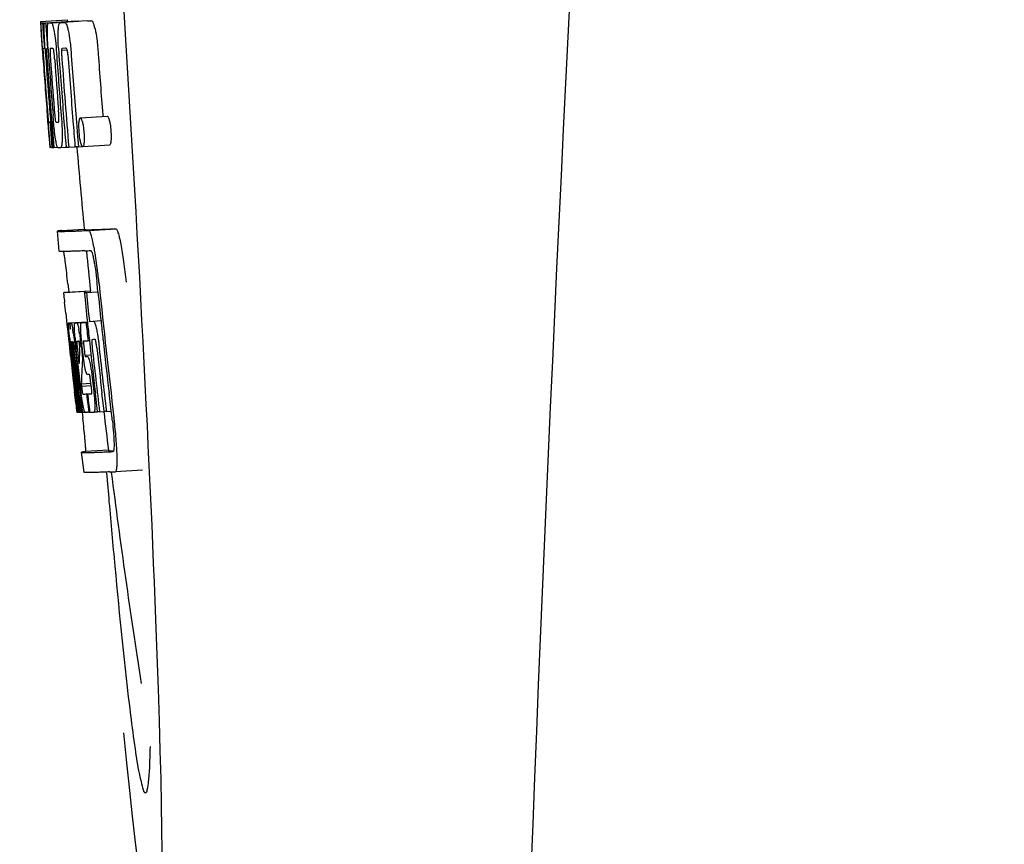
# Model space of a CAD drawing. Units: millimetres. Extents: x -6 to 4417, y -6 to 6114.
# Drawn here: x 1917 to 1932, y 4502 to 4514 of the extents above; entities that cross this region are included whole.
import ezdxf

# ---------------------------------------------------------------- set-up
doc = ezdxf.new("R2010")
doc.units = ezdxf.units.MM

msp = doc.modelspace()

# ---------------------------------------------------------------- linework, layer by layer
for p, q in [((1917.608, 4514.066), (1918.007, 4514.091)), ((1917.608, 4514.066), (1917.609, 4514.043)), ((1917.609, 4514.043), (1917.618, 4513.91)), ((1917.64, 4514.043), (1917.669, 4514.045)), ((1917.64, 4514.043), (1917.643, 4514.001)), ((1917.643, 4514.001), (1917.646, 4513.959)), ((1917.646, 4513.959), (1917.655, 4513.834)), ((1917.685, 4514.043), (1918.084, 4514.068)), ((1917.685, 4514.043), (1917.688, 4514.001)), ((1917.688, 4514.001), (1917.696, 4513.874)), ((1917.728, 4514.044), (1917.728, 4514.044)), ((1917.777, 4514.045), (1918.176, 4514.07)), ((1918.127, 4514.069), (1917.777, 4514.047)), ((1917.907, 4514.049), (1917.907, 4514.049)), ((1918.307, 4514.075), (1917.963, 4514.053)), ((1918.007, 4514.091), (1918.009, 4514.068)), ((1918.127, 4514.069), (1918.127, 4514.069)), ((1918.307, 4514.075), (1918.307, 4514.075)), ((1917.618, 4513.91), (1917.619, 4513.896)), ((1917.619, 4513.896), (1917.635, 4513.666)), ((1917.655, 4513.834), (1917.667, 4513.666)), ((1917.696, 4513.874), (1917.711, 4513.663)), ((1917.636, 4513.692), (1917.634, 4513.723)), ((1917.635, 4513.666), (1917.64, 4513.598)), ((1917.656, 4513.666), (1917.646, 4513.667)), ((1917.667, 4513.666), (1917.656, 4513.666)), ((1917.667, 4513.666), (1917.677, 4513.667)), ((1917.677, 4513.669), (1917.676, 4513.688)), ((1917.677, 4513.66), (1917.677, 4513.669)), ((1917.704, 4513.666), (1917.703, 4513.666)), ((1917.705, 4513.665), (1917.704, 4513.666)), ((1917.711, 4513.663), (1917.721, 4513.663)), ((1917.721, 4513.663), (1917.721, 4513.671)), ((1917.722, 4513.654), (1917.721, 4513.663)), ((1917.876, 4513.673), (1917.876, 4513.681)), ((1917.979, 4513.668), (1917.934, 4513.666)), ((1917.989, 4513.668), (1917.979, 4513.668)), ((1917.64, 4513.598), (1917.643, 4513.561)), ((1917.643, 4513.561), (1917.645, 4513.533)), ((1917.647, 4513.533), (1917.645, 4513.562)), ((1917.65, 4513.494), (1917.647, 4513.533)), ((1917.652, 4513.533), (1917.653, 4513.52)), ((1917.653, 4513.52), (1917.658, 4513.456)), ((1917.698, 4513.642), (1917.698, 4513.633)), ((1917.703, 4513.539), (1917.704, 4513.525)), ((1917.847, 4513.597), (1917.851, 4513.552)), ((1917.922, 4513.638), (1918.005, 4513.643)), ((1917.709, 4512.685), (1917.711, 4512.663)), ((1917.711, 4512.663), (1917.736, 4512.352)), ((1917.765, 4512.728), (1917.774, 4512.605)), ((1918.202, 4512.632), (1918.601, 4512.658)), ((1918.535, 4512.681), (1918.537, 4512.653)), ((1917.749, 4512.57), (1917.759, 4512.571)), ((1918.143, 4512.568), (1918.154, 4512.431)), ((1917.736, 4512.352), (1917.738, 4512.324)), ((1918.154, 4512.431), (1918.155, 4512.416)), ((1918.155, 4512.416), (1918.172, 4512.205)), ((1917.738, 4512.324), (1917.749, 4512.196)), ((1917.742, 4512.324), (1917.741, 4512.335)), ((1917.752, 4512.236), (1917.747, 4512.275)), ((1917.749, 4512.196), (1917.759, 4512.197)), ((1917.758, 4512.199), (1917.757, 4512.201)), ((1917.758, 4512.197), (1917.758, 4512.199)), ((1917.761, 4512.194), (1917.76, 4512.194)), ((1917.775, 4512.262), (1917.78, 4512.194)), ((1917.79, 4512.193), (1917.79, 4512.201)), ((1917.796, 4512.338), (1917.802, 4512.267)), ((1917.802, 4512.267), (1917.808, 4512.193)), ((1917.808, 4512.193), (1917.864, 4512.197)), ((1917.862, 4512.199), (1917.86, 4512.203)), ((1917.864, 4512.197), (1917.862, 4512.199)), ((1917.91, 4512.196), (1917.989, 4512.201)), ((1917.989, 4512.198), (1917.988, 4512.207)), ((1918.029, 4512.2), (1918.123, 4512.205)), ((1918.122, 4512.209), (1918.122, 4512.213)), ((1918.123, 4512.203), (1918.122, 4512.209)), ((1918.172, 4512.205), (1918.123, 4512.203)), ((1918.172, 4512.205), (1918.232, 4512.209)), ((1918.228, 4512.212), (1918.226, 4512.216)), ((1918.237, 4512.208), (1918.637, 4512.233)), ((1917.775, 4512.194), (1917.761, 4512.194)), ((1917.78, 4512.194), (1917.79, 4512.194)), ((1917.889, 4510.652), (1917.86, 4510.951)), ((1917.92, 4510.962), (1918.259, 4510.983)), ((1918.259, 4510.983), (1918.26, 4510.976)), ((1918.327, 4510.962), (1918.727, 4510.987)), ((1918.016, 4510.167), (1918.028, 4510.047)), ((1918.463, 4510.052), (1918.451, 4510.167)), ((1918.35, 4510.061), (1917.951, 4510.035)), ((1917.976, 4510.041), (1917.961, 4510.039)), ((1917.976, 4510.041), (1918.35, 4510.065)), ((1917.991, 4510.043), (1918.35, 4510.066)), ((1918.26, 4510.039), (1918.29, 4510.041)), ((1918.29, 4510.041), (1918.463, 4510.052)), ((1918.35, 4510.067), (1918.35, 4510.06)), ((1918.352, 4510.045), (1918.35, 4510.06)), ((1917.985, 4509.733), (1918.003, 4509.563)), ((1918.003, 4509.563), (1918.007, 4509.524)), ((1918.039, 4509.59), (1918.306, 4509.607)), ((1918.056, 4509.589), (1918.306, 4509.605)), ((1918.124, 4509.59), (1918.306, 4509.602)), ((1918.286, 4509.596), (1918.307, 4509.597)), ((1918.307, 4509.599), (1918.306, 4509.605)), ((1918.336, 4509.612), (1918.508, 4509.623)), ((1918.336, 4509.612), (1918.394, 4509.615)), ((1918.007, 4509.524), (1918.011, 4509.494)), ((1918.011, 4509.494), (1918.031, 4509.31)), ((1918.044, 4509.559), (1918.048, 4509.539)), ((1918.031, 4509.31), (1918.033, 4509.284)), ((1918.033, 4509.284), (1918.047, 4509.16)), ((1918.053, 4509.273), (1918.049, 4509.305)), ((1918.056, 4509.24), (1918.053, 4509.273)), ((1918.061, 4509.314), (1918.06, 4509.314)), ((1918.06, 4509.283), (1918.064, 4509.241)), ((1918.084, 4509.314), (1918.084, 4509.307)), ((1918.084, 4509.306), (1918.093, 4509.307)), ((1918.084, 4509.307), (1918.084, 4509.306)), ((1918.084, 4509.306), (1918.086, 4509.28)), ((1918.086, 4509.28), (1918.086, 4509.273)), ((1918.086, 4509.273), (1918.087, 4509.267)), ((1918.155, 4509.32), (1918.151, 4509.32)), ((1918.243, 4509.112), (1918.225, 4509.275)), ((1918.315, 4509.325), (1918.336, 4509.326)), ((1918.336, 4509.326), (1918.336, 4509.331)), ((1918.399, 4509.341), (1918.378, 4509.34)), ((1918.421, 4509.341), (1918.399, 4509.341)), ((1918.427, 4509.334), (1918.425, 4509.337)), ((1918.538, 4509.344), (1918.538, 4509.35)), ((1918.539, 4509.339), (1918.538, 4509.344)), ((1918.059, 4509.217), (1918.056, 4509.24)), ((1918.06, 4509.205), (1918.059, 4509.217)), ((1918.087, 4508.967), (1918.06, 4509.205)), ((1918.067, 4509.22), (1918.068, 4509.206)), ((1918.084, 4509.187), (1918.081, 4509.208)), ((1918.108, 4508.968), (1918.084, 4509.187)), ((1918.087, 4509.267), (1918.102, 4509.268)), ((1918.087, 4509.267), (1918.092, 4509.217)), ((1918.092, 4509.217), (1918.093, 4509.21)), ((1918.093, 4509.21), (1918.095, 4509.189)), ((1918.095, 4509.189), (1918.103, 4509.113)), ((1918.111, 4509.19), (1918.108, 4509.223)), ((1918.136, 4508.97), (1918.111, 4509.19)), ((1918.121, 4509.238), (1918.126, 4509.192)), ((1918.126, 4509.192), (1918.132, 4509.138)), ((1918.132, 4509.138), (1918.15, 4508.976)), ((1918.161, 4509.008), (1918.14, 4509.194)), ((1918.158, 4509.189), (1918.181, 4508.98)), ((1918.19, 4509.196), (1918.192, 4509.239)), ((1918.214, 4509.237), (1918.221, 4509.181)), ((1918.221, 4509.181), (1918.23, 4509.096)), ((1918.254, 4509.229), (1918.261, 4509.165)), ((1918.165, 4508.971), (1918.161, 4509.008)), ((1918.228, 4508.977), (1918.226, 4508.939)), ((1918.229, 4509.003), (1918.228, 4508.977)), ((1918.231, 4509.04), (1918.229, 4509.003)), ((1918.23, 4509.096), (1918.233, 4509.068)), ((1918.233, 4509.068), (1918.231, 4509.04)), ((1918.233, 4509.068), (1918.246, 4509.068)), ((1918.269, 4509.111), (1918.359, 4509.117)), ((1918.277, 4509.091), (1918.307, 4509.092)), ((1918.091, 4508.772), (1918.114, 4508.565)), ((1918.15, 4508.705), (1918.162, 4508.597)), ((1918.215, 4508.682), (1918.361, 4508.692)), ((1918.312, 4508.821), (1918.307, 4508.821)), ((1918.334, 4508.822), (1918.312, 4508.821)), ((1918.363, 4508.655), (1918.354, 4508.731)), ((1918.377, 4508.771), (1918.4, 4508.572)), ((1918.168, 4508.267), (1918.132, 4508.572)), ((1918.135, 4508.617), (1918.137, 4508.603)), ((1918.153, 4508.574), (1918.141, 4508.681)), ((1918.189, 4508.272), (1918.153, 4508.574)), ((1918.162, 4508.597), (1918.186, 4508.39)), ((1918.178, 4508.604), (1918.176, 4508.622)), ((1918.181, 4508.575), (1918.178, 4508.604)), ((1918.197, 4508.435), (1918.181, 4508.575)), ((1918.19, 4508.624), (1918.192, 4508.606)), ((1918.192, 4508.606), (1918.217, 4508.394)), ((1918.215, 4508.682), (1918.219, 4508.65)), ((1918.219, 4508.65), (1918.363, 4508.659)), ((1918.219, 4508.65), (1918.223, 4508.613)), ((1918.456, 4508.275), (1918.425, 4508.54)), ((1918.554, 4508.282), (1918.523, 4508.546)), ((1918.659, 4508.285), (1918.628, 4508.553)), ((1918.133, 4508.401), (1918.14, 4508.335)), ((1918.203, 4508.392), (1918.197, 4508.435)), ((1918.217, 4508.27), (1918.203, 4508.392)), ((1918.217, 4508.394), (1918.219, 4508.378)), ((1918.295, 4508.534), (1918.308, 4508.535)), ((1918.295, 4508.534), (1918.3, 4508.49)), ((1918.3, 4508.49), (1918.322, 4508.309)), ((1918.14, 4508.335), (1918.146, 4508.283)), ((1918.148, 4508.264), (1918.168, 4508.265)), ((1918.168, 4508.261), (1918.168, 4508.267)), ((1918.17, 4508.261), (1918.168, 4508.261)), ((1918.177, 4508.261), (1918.19, 4508.262)), ((1918.186, 4508.39), (1918.188, 4508.375)), ((1918.188, 4508.375), (1918.202, 4508.261)), ((1918.189, 4508.266), (1918.189, 4508.272)), ((1918.19, 4508.261), (1918.189, 4508.266)), ((1918.192, 4508.261), (1918.19, 4508.261)), ((1918.202, 4508.261), (1918.218, 4508.262)), ((1918.218, 4508.261), (1918.217, 4508.27)), ((1918.22, 4508.261), (1918.218, 4508.261)), ((1918.219, 4508.378), (1918.23, 4508.288)), ((1918.223, 4508.261), (1918.22, 4508.261)), ((1918.227, 4508.26), (1918.237, 4508.177)), ((1918.23, 4508.288), (1918.233, 4508.261)), ((1918.233, 4508.261), (1918.271, 4508.264)), ((1918.266, 4508.267), (1918.263, 4508.271)), ((1918.267, 4508.265), (1918.266, 4508.267)), ((1918.268, 4508.263), (1918.267, 4508.265)), ((1918.28, 4508.262), (1918.271, 4508.262)), ((1918.327, 4508.263), (1918.307, 4508.263)), ((1918.322, 4508.309), (1918.327, 4508.263)), ((1918.327, 4508.263), (1918.34, 4508.264)), ((1918.34, 4508.264), (1918.339, 4508.271)), ((1918.405, 4508.266), (1918.457, 4508.269)), ((1918.457, 4508.268), (1918.456, 4508.275)), ((1918.487, 4508.269), (1918.457, 4508.268)), ((1918.487, 4508.269), (1918.555, 4508.274)), ((1918.555, 4508.272), (1918.554, 4508.282)), ((1918.589, 4508.273), (1918.555, 4508.272)), ((1918.589, 4508.273), (1918.66, 4508.278)), ((1918.66, 4508.278), (1918.659, 4508.285)), ((1918.672, 4508.177), (1918.66, 4508.278)), ((1918.257, 4507.369), (1918.22, 4507.667)), ((1918.62, 4507.699), (1918.28, 4507.678)), ((1918.619, 4507.699), (1918.62, 4507.693)), ((1918.687, 4507.678), (1918.687, 4507.678)), ((1918.724, 4507.38), (1919.125, 4507.405)), ((1918.724, 4507.38), (1918.724, 4507.38))]:
    msp.add_line(p, q)
for centre, radius, start, end in [((2961.26, 4461.571), 1037.132, 172.968171, 177.833615), ((1917.652, 4516.564), 2.522, 270.3986, 270.7495), ((1917.556, 4521.425), 7.383, 271.3383, 271.714), ((1916.913, 4540.155), 26.124, 272.1811, 272.3034), ((1917.954, 4521.456), 7.389, 271.3413, 271.7173), ((1918.057, 4514.006), 0.135, 26.6662, 28.42), ((1917.263, 4541.403), 27.348, 272.1868, 272.3038), ((1962.135, 4516.754), 44.605, 183.9354, 184.1037), ((1936.65, 4514.903), 19.014, 183.7469, 184.1237), ((1917.572, 4521.42), 7.755, 271.3711, 271.6426), ((1924.751, 4514.047), 6.885, 183.1162, 184.1096), ((2031.107, 4521.699), 113.755, 184.11663, 184.54499), ((1919.406, 4513.72), 1.762, 182.7283, 183.0519), ((1920.69, 4513.788), 3.048, 183.0428, 183.2038), ((2031.187, 4521.686), 113.793, 184.10744, 184.78161), ((1917.954, 4513.632), 0.256, 177.2619, 177.714), ((1923.32, 4513.934), 5.631, 183.7566, 184.0198), ((2031.207, 4521.698), 113.797, 184.11854, 184.52132), ((1927.057, 4514.258), 9.355, 183.7032, 184.0928), ((2031.229, 4521.698), 113.792, 184.08571, 184.55087), ((2031.3, 4521.698), 113.742, 184.1073, 184.55127), ((2031.314, 4521.67), 113.72, 184.09264, 184.58624), ((1918.139, 4513.627), 0.218, 177.0617, 178.686), ((2031.333, 4521.698), 113.701, 184.12587, 184.79218), ((2031.369, 4521.698), 113.643, 184.09842, 184.59931), ((2031.386, 4521.698), 113.611, 184.10894, 184.60971), ((2031.385, 4521.698), 113.21, 184.11063, 184.56838), ((2031.121, 4521.698), 113.768, 184.13532, 184.54414), ((2031.139, 4521.698), 113.78, 184.15424, 184.51119), ((2031.246, 4521.698), 113.785, 184.13415, 184.5025), ((2031.283, 4521.698), 113.759, 184.13427, 184.50962), ((2031.162, 4521.733), 113.782, 184.61927, 184.775), ((2031.207, 4521.698), 113.796, 184.58355, 184.71826), ((1917.667, 4519.847), 7.278, 271.3621, 271.6557), ((2031.313, 4521.67), 113.719, 184.58624, 184.77349), ((2031.368, 4521.698), 113.643, 184.59931, 184.78761), ((1923.096, 4512.847), 5.379, 185.5778, 186.1112), ((1917.912, 4512.229), 0.0579, 204.3831, 206.5036), ((1917.685, 4519.971), 7.779, 271.351, 271.6611), ((1917.307, 4531.588), 19.402, 272.0157, 272.135), ((2031.102, 4521.698), 113.351, 184.80513, 185.42436), ((1917.797, 4513.865), 1.672, 269.7678, 270.374), ((1916.854, 4544.874), 33.944, 272.2529, 272.4868), ((1916.619, 4550.856), 40.23, 272.3473, 272.4742), ((2031.102, 4521.698), 113.35, 185.59025, 185.88986), ((1914.566, 4509.991), 3.907, 9.9636, 10.7297), ((1913.882, 4509.871), 4.601, 9.4417, 9.9638), ((1912.982, 4509.609), 5.498, 5.8288, 6.2853), ((1909.715, 4509.274), 8.811, 5.8291, 6.2236), ((2031.424, 4521.698), 113.531, 185.82899, 186.83947), ((2031.343, 4521.715), 113.684, 185.89462, 186.11471), ((2031.349, 4521.768), 113.665, 185.92233, 186.13939), ((2031.413, 4521.698), 113.549, 185.88683, 186.10879), ((1839.574, 4501.264), 78.867, 6.16462, 6.28372), ((1918.042, 4510.495), 0.906, 269.1096, 269.5441), ((1917.752, 4509.502), 0.298, 12.5197, 13.862), ((1917.651, 4509.48), 0.401, 11.3968, 12.5396), ((1918.042, 4511.868), 2.279, 270.3478, 270.5884), ((1917.943, 4516.963), 7.375, 271.406, 271.5849), ((1917.617, 4527.278), 17.695, 271.946, 272.1652), ((2031.319, 4521.8), 113.69, 186.16239, 186.2996), ((2031.343, 4521.715), 113.684, 186.1179, 186.25355), ((2031.413, 4521.698), 113.549, 186.10879, 186.24326), ((1915.533, 4509.096), 2.587, 8.409, 8.8984), ((1914.475, 4508.939), 3.656, 7.6292, 8.4121), ((1916.886, 4509.246), 1.317, 10.1527, 11.0927), ((1916.293, 4509.14), 1.918, 8.6892, 10.1583), ((1930.525, 4510.638), 12.547, 185.8116, 185.9533), ((1932.525, 4510.846), 14.558, 185.9533, 186.0771), ((1918.413, 4509.319), 0.355, 183.6682, 184.0681), ((1918.494, 4509.325), 0.436, 184.1071, 184.7839), ((1918.912, 4509.36), 0.855, 184.7554, 185.1644), ((1918.073, 4510.292), 0.979, 269.2886, 269.5814), ((1916.242, 4509.028), 1.848, 7.0213, 7.7057), ((1918.073, 4511.48), 2.166, 270.2968, 270.5307), ((1917.153, 4509.142), 0.958, 7.779, 8.1204), ((1923.17, 4509.804), 5.066, 184.9708, 185.2732), ((1924.114, 4509.891), 6.014, 185.2701, 185.4687), ((1925.176, 4509.993), 7.081, 185.4715, 185.7896), ((1927.452, 4510.226), 9.37, 185.8008, 186.3255), ((1917.972, 4516.729), 7.412, 271.4183, 271.5794), ((1918.084, 4509.284), 0.102, 11.155, 12.3803), ((1912.896, 4508.663), 5.349, 6.5449, 7.2915), ((1911.163, 4508.461), 7.094, 6.2857, 6.5759), ((1923.721, 4509.88), 5.529, 185.7708, 186.2814), ((1917.591, 4528.529), 19.218, 271.9725, 272.1583), ((2031.343, 4521.715), 113.684, 186.25605, 186.65485), ((1918.371, 4509.311), 0.0598, 20.6037, 22.2818), ((2031.391, 4521.698), 113.598, 186.27506, 186.78701), ((2031.413, 4521.698), 113.549, 186.2487, 186.64797), ((2031.122, 4521.698), 113.768, 186.32718, 186.52415), ((1924.734, 4509.957), 6.708, 186.125, 186.3019), ((2031.175, 4521.698), 113.794, 186.30245, 186.60087), ((1915.323, 4508.914), 2.774, 6.7147, 7.0276), ((1913.916, 4508.749), 4.19, 6.2843, 6.7066), ((1921.675, 4509.58), 3.539, 185.6987, 186.3407), ((1928.495, 4508.653), 10.319, 176.982, 178.1828), ((1915.466, 4508.94), 2.743, 6.2734, 6.6557), ((2031.355, 4521.698), 113.664, 186.29972, 186.78517), ((2031.379, 4521.698), 113.62, 186.30448, 186.64716), ((2031.201, 4521.698), 113.796, 186.34946, 186.55657), ((2031.227, 4521.698), 113.791, 186.41908, 186.59781), ((2031.159, 4521.69), 113.786, 186.42001, 186.62016), ((2031.19, 4521.698), 113.796, 186.42283, 186.56824), ((2031.216, 4521.698), 113.794, 186.42205, 186.59848), ((2031.238, 4521.698), 113.787, 186.42188, 186.59723), ((1928.558, 4508.383), 10.347, 176.9182, 178.3413), ((1918.544, 4508.929), 0.268, 196.0287, 197.9032), ((1842.94, 4500), 75.66, 6.37481, 6.49994), ((2031.174, 4521.698), 113.794, 186.60818, 186.78156), ((1924.952, 4509.405), 6.792, 186.5938, 187.0039), ((1918.045, 4516.551), 8.021, 271.3904, 271.7838), ((1917.843, 4523.099), 14.572, 271.8282, 272.0736), ((2031.278, 4521.781), 113.744, 186.68787, 186.82132), ((1918.195, 4509.777), 1.516, 269.8616, 270.1532), ((1918.181, 4511.524), 3.264, 270.7384, 270.9134), ((1918.324, 4508.299), 0.0664, 202.648, 204.652), ((1918.072, 4516.449), 8.189, 271.4557, 271.6488), ((1917.833, 4524.053), 15.798, 271.8385, 272.0742), ((2031.102, 4521.698), 113.35, 186.80437, 187.09424), ((1913.208, 4507.522), 5.504, 6.3903, 6.8389), ((1909.943, 4507.128), 8.821, 6.4521, 6.8394), ((1917.204, 4541.801), 34.155, 272.258, 272.4874), ((1916.983, 4547.653), 40.311, 272.3491, 272.4753), ((2031.107, 4521.699), 113.355, 187.26133, 188.86183), ((2117.541, 4524.347), 199.675, 184.88004, 185.00323)]:
    msp.add_arc(centre, radius, start, end)
msp.add_ellipse((1918.412, 4514.537), major_axis=(-0.916, 14.4), ratio=0.028922, start_param=2.442336, end_param=6.979847)
for points, knots in [([(1917.623, 4513.896), (1917.621, 4513.93), (1917.618, 4513.979), (1917.617, 4514.029), (1917.618, 4514.044)], [0, 0, 0, 0, 0.692623, 1, 1, 1, 1]), ([(1917.618, 4514.044), (1917.619, 4514.044), (1917.627, 4514.043), (1917.634, 4514.043), (1917.64, 4514.043)], [0, 0, 0, 0, 0.192087, 1, 1, 1, 1]), ([(1917.665, 4513.889), (1917.664, 4513.925), (1917.663, 4513.976), (1917.666, 4514.028), (1917.669, 4514.043)], [0, 0, 0, 0, 0.710163, 1, 1, 1, 1]), ([(1917.711, 4513.934), (1917.712, 4513.952), (1917.712, 4513.981), (1917.715, 4514.013), (1917.719, 4514.03), (1917.722, 4514.038), (1917.725, 4514.044), (1917.728, 4514.044)], [0, 0, 0, 0, 0.471084, 0.765964, 0.860809, 0.927472, 1, 1, 1, 1]), ([(1917.777, 4514.045), (1917.784, 4514.031), (1917.799, 4513.988), (1917.808, 4513.943), (1917.813, 4513.913)], [0, 0, 0, 0, 0.33567, 1, 1, 1, 1]), ([(1917.873, 4513.925), (1917.874, 4513.945), (1917.877, 4513.978), (1917.883, 4514.015), (1917.89, 4514.034), (1917.896, 4514.044), (1917.903, 4514.049), (1917.907, 4514.049)], [0, 0, 0, 0, 0.454874, 0.74109, 0.835862, 0.906158, 1, 1, 1, 1]), ([(1917.963, 4514.052), (1917.975, 4514.052), (1917.993, 4514.025), (1918.008, 4513.984), (1918.017, 4513.95), (1918.021, 4513.93)], [0, 0, 0, 0, 0.25878, 0.546975, 1, 1, 1, 1]), ([(1918.421, 4513.955), (1918.416, 4513.975), (1918.407, 4514.01), (1918.393, 4514.051), (1918.375, 4514.078), (1918.363, 4514.077)], [0, 0, 0, 0, 0.452873, 0.741025, 1, 1, 1, 1]), ([(1918.421, 4513.955), (1918.432, 4513.905), (1918.451, 4513.781), (1918.461, 4513.657), (1918.467, 4513.583)], [0, 0, 0, 0, 0.410911, 1, 1, 1, 1]), ([(1917.634, 4513.723), (1917.632, 4513.74), (1917.629, 4513.798), (1917.625, 4513.856), (1917.623, 4513.896)], [0, 0, 0, 0, 0.2981, 1, 1, 1, 1]), ([(1917.676, 4513.688), (1917.674, 4513.707), (1917.67, 4513.774), (1917.667, 4513.84), (1917.665, 4513.889)], [0, 0, 0, 0, 0.281744, 1, 1, 1, 1]), ([(1917.721, 4513.671), (1917.717, 4513.724), (1917.713, 4513.812), (1917.711, 4513.899), (1917.711, 4513.934)], [0, 0, 0, 0, 0.59993, 1, 1, 1, 1]), ([(1917.813, 4513.913), (1917.821, 4513.87), (1917.834, 4513.765), (1917.843, 4513.66), (1917.847, 4513.597)], [0, 0, 0, 0, 0.411361, 1, 1, 1, 1]), ([(1917.876, 4513.681), (1917.873, 4513.729), (1917.87, 4513.81), (1917.871, 4513.891), (1917.873, 4513.925)], [0, 0, 0, 0, 0.589685, 1, 1, 1, 1]), ([(1918.021, 4513.93), (1918.033, 4513.879), (1918.051, 4513.756), (1918.062, 4513.631), (1918.067, 4513.558)], [0, 0, 0, 0, 0.410915, 1, 1, 1, 1]), ([(1917.646, 4513.667), (1917.645, 4513.667), (1917.645, 4513.663), (1917.645, 4513.659), (1917.645, 4513.649), (1917.645, 4513.641), (1917.646, 4513.636)], [0, 0, 0, 0, 0.050174, 0.211122, 0.513193, 1, 1, 1, 1]), ([(1917.703, 4513.666), (1917.701, 4513.666), (1917.699, 4513.656), (1917.699, 4513.65), (1917.698, 4513.644)], [0, 0, 0, 0, 0.245483, 1, 1, 1, 1]), ([(1917.757, 4513.667), (1917.755, 4513.667), (1917.751, 4513.653), (1917.751, 4513.628), (1917.752, 4513.57), (1917.755, 4513.524), (1917.757, 4513.495)], [0, 0, 0, 0, 0.040429, 0.178573, 0.504033, 1, 1, 1, 1]), ([(1917.82, 4513.497), (1917.818, 4513.525), (1917.815, 4513.571), (1917.807, 4513.629), (1917.802, 4513.655), (1917.796, 4513.668), (1917.794, 4513.668)], [0, 0, 0, 0, 0.486694, 0.81274, 0.955357, 1, 1, 1, 1]), ([(1917.934, 4513.666), (1917.931, 4513.666), (1917.926, 4513.661), (1917.923, 4513.651), (1917.922, 4513.643), (1917.922, 4513.638)], [0, 0, 0, 0, 0.271904, 0.535263, 1, 1, 1, 1]), ([(1918.004, 4513.648), (1918.002, 4513.653), (1917.999, 4513.661), (1917.992, 4513.668), (1917.989, 4513.668)], [0, 0, 0, 0, 0.673925, 1, 1, 1, 1]), ([(1917.647, 4513.617), (1917.647, 4513.612), (1917.649, 4513.584), (1917.651, 4513.556), (1917.652, 4513.533)], [0, 0, 0, 0, 0.200188, 1, 1, 1, 1]), ([(1917.698, 4513.633), (1917.698, 4513.628), (1917.699, 4513.606), (1917.7, 4513.583), (1917.702, 4513.565)], [0, 0, 0, 0, 0.188561, 1, 1, 1, 1]), ([(1917.921, 4513.632), (1917.921, 4513.614), (1917.923, 4513.576), (1917.925, 4513.539), (1917.926, 4513.518)], [0, 0, 0, 0, 0.452886, 1, 1, 1, 1]), ([(1918.016, 4513.576), (1918.015, 4513.593), (1918.012, 4513.617), (1918.007, 4513.641), (1918.004, 4513.648)], [0, 0, 0, 0, 0.674307, 1, 1, 1, 1]), ([(1917.711, 4512.749), (1917.712, 4512.737), (1917.716, 4512.694), (1917.719, 4512.652), (1917.722, 4512.622)], [0, 0, 0, 0, 0.297239, 1, 1, 1, 1]), ([(1917.741, 4512.335), (1917.739, 4512.356), (1917.728, 4512.472), (1917.719, 4512.589), (1917.711, 4512.685)], [0, 0, 0, 0, 0.178524, 1, 1, 1, 1]), ([(1917.834, 4512.318), (1917.826, 4512.364), (1917.812, 4512.482), (1917.801, 4512.599), (1917.796, 4512.67)], [0, 0, 0, 0, 0.401836, 1, 1, 1, 1]), ([(1917.812, 4512.766), (1917.813, 4512.752), (1917.818, 4512.703), (1917.822, 4512.654), (1917.827, 4512.618)], [0, 0, 0, 0, 0.275745, 1, 1, 1, 1]), ([(1917.877, 4512.572), (1917.878, 4512.572), (1917.88, 4512.574), (1917.883, 4512.586), (1917.884, 4512.618), (1917.882, 4512.676), (1917.879, 4512.725), (1917.876, 4512.754)], [0, 0, 0, 0, 0.014854, 0.045462, 0.196655, 0.533203, 1, 1, 1, 1]), ([(1917.917, 4512.673), (1917.923, 4512.604), (1917.93, 4512.489), (1917.932, 4512.373), (1917.931, 4512.326)], [0, 0, 0, 0, 0.593343, 1, 1, 1, 1]), ([(1918.601, 4512.658), (1918.604, 4512.658), (1918.61, 4512.653), (1918.621, 4512.633), (1918.627, 4512.613), (1918.631, 4512.598)], [0, 0, 0, 0, 0.10871, 0.302719, 1, 1, 1, 1]), ([(1917.722, 4512.622), (1917.723, 4512.615), (1917.724, 4512.604), (1917.725, 4512.591), (1917.726, 4512.583), (1917.727, 4512.578), (1917.728, 4512.574), (1917.728, 4512.572), (1917.728, 4512.571), (1917.729, 4512.571)], [0, 0, 0, 0, 0.448579, 0.625166, 0.766856, 0.872303, 0.943937, 0.985173, 1, 1, 1, 1]), ([(1917.729, 4512.571), (1917.73, 4512.571), (1917.737, 4512.57), (1917.744, 4512.57), (1917.749, 4512.57)], [0, 0, 0, 0, 0.200787, 1, 1, 1, 1]), ([(1917.827, 4512.618), (1917.828, 4512.605), (1917.831, 4512.589), (1917.836, 4512.573), (1917.839, 4512.571), (1917.84, 4512.571)], [0, 0, 0, 0, 0.806978, 0.938843, 1, 1, 1, 1]), ([(1918.185, 4512.419), (1918.182, 4512.449), (1918.179, 4512.5), (1918.18, 4512.551), (1918.182, 4512.571)], [0, 0, 0, 0, 0.604587, 1, 1, 1, 1]), ([(1918.182, 4512.571), (1918.182, 4512.573), (1918.183, 4512.58), (1918.184, 4512.587), (1918.185, 4512.592)], [0, 0, 0, 0, 0.268253, 1, 1, 1, 1]), ([(1918.185, 4512.592), (1918.186, 4512.598), (1918.188, 4512.608), (1918.191, 4512.622), (1918.197, 4512.632), (1918.202, 4512.632)], [0, 0, 0, 0, 0.405409, 0.697806, 1, 1, 1, 1]), ([(1918.202, 4512.632), (1918.204, 4512.633), (1918.21, 4512.628), (1918.221, 4512.608), (1918.227, 4512.588), (1918.231, 4512.572)], [0, 0, 0, 0, 0.108561, 0.302539, 1, 1, 1, 1]), ([(1918.231, 4512.572), (1918.237, 4512.553), (1918.247, 4512.502), (1918.252, 4512.45), (1918.255, 4512.418)], [0, 0, 0, 0, 0.393066, 1, 1, 1, 1]), ([(1918.631, 4512.598), (1918.637, 4512.578), (1918.647, 4512.527), (1918.652, 4512.475), (1918.655, 4512.444)], [0, 0, 0, 0, 0.392552, 1, 1, 1, 1]), ([(1918.208, 4512.262), (1918.205, 4512.271), (1918.194, 4512.322), (1918.188, 4512.375), (1918.185, 4512.419)], [0, 0, 0, 0, 0.174373, 1, 1, 1, 1]), ([(1918.255, 4512.418), (1918.256, 4512.402), (1918.26, 4512.351), (1918.26, 4512.3), (1918.257, 4512.266)], [0, 0, 0, 0, 0.324125, 1, 1, 1, 1]), ([(1918.655, 4512.444), (1918.656, 4512.427), (1918.66, 4512.377), (1918.66, 4512.325), (1918.656, 4512.291)], [0, 0, 0, 0, 0.324267, 1, 1, 1, 1]), ([(1917.757, 4512.201), (1917.757, 4512.203), (1917.754, 4512.214), (1917.753, 4512.226), (1917.752, 4512.236)], [0, 0, 0, 0, 0.165154, 1, 1, 1, 1]), ([(1917.76, 4512.194), (1917.759, 4512.194), (1917.759, 4512.195), (1917.758, 4512.196), (1917.758, 4512.197)], [0, 0, 0, 0, 0.124719, 1, 1, 1, 1]), ([(1917.859, 4512.205), (1917.854, 4512.217), (1917.845, 4512.255), (1917.838, 4512.293), (1917.834, 4512.318)], [0, 0, 0, 0, 0.349873, 1, 1, 1, 1]), ([(1917.868, 4512.194), (1917.867, 4512.194), (1917.865, 4512.195), (1917.864, 4512.197), (1917.864, 4512.197)], [0, 0, 0, 0, 0.689774, 1, 1, 1, 1]), ([(1917.931, 4512.326), (1917.931, 4512.305), (1917.93, 4512.277), (1917.927, 4512.243), (1917.925, 4512.226), (1917.922, 4512.212), (1917.918, 4512.202), (1917.914, 4512.196), (1917.91, 4512.196)], [0, 0, 0, 0, 0.456529, 0.625094, 0.756979, 0.855857, 0.925783, 1, 1, 1, 1]), ([(1918.226, 4512.216), (1918.222, 4512.221), (1918.215, 4512.236), (1918.21, 4512.252), (1918.208, 4512.262)], [0, 0, 0, 0, 0.378277, 1, 1, 1, 1]), ([(1918.257, 4512.266), (1918.256, 4512.257), (1918.254, 4512.241), (1918.25, 4512.222), (1918.243, 4512.208), (1918.237, 4512.208)], [0, 0, 0, 0, 0.431653, 0.724676, 1, 1, 1, 1]), ([(1918.656, 4512.291), (1918.656, 4512.282), (1918.654, 4512.267), (1918.65, 4512.248), (1918.643, 4512.234), (1918.637, 4512.233)], [0, 0, 0, 0, 0.431502, 0.724466, 1, 1, 1, 1]), ([(1917.92, 4510.962), (1917.911, 4510.961), (1917.896, 4510.959), (1917.879, 4510.956), (1917.869, 4510.954), (1917.864, 4510.953), (1917.862, 4510.952), (1917.86, 4510.951), (1917.86, 4510.951)], [0, 0, 0, 0, 0.433764, 0.744018, 0.852955, 0.931275, 0.979431, 1, 1, 1, 1]), ([(1917.86, 4510.951), (1917.86, 4510.95), (1917.863, 4510.95), (1917.866, 4510.949), (1917.873, 4510.949), (1917.882, 4510.948), (1917.893, 4510.948), (1917.914, 4510.948), (1917.946, 4510.948), (1917.992, 4510.949), (1918.048, 4510.951), (1918.115, 4510.953), (1918.163, 4510.955), (1918.188, 4510.956)], [0, 0, 0, 0, 0.004992, 0.017133, 0.03691, 0.064406, 0.09965, 0.142654, 0.251963, 0.392356, 0.563833, 0.766385, 1, 1, 1, 1]), ([(1918.26, 4510.976), (1918.26, 4510.976), (1918.263, 4510.975), (1918.268, 4510.974), (1918.278, 4510.974), (1918.29, 4510.973), (1918.307, 4510.973), (1918.336, 4510.973), (1918.382, 4510.974), (1918.447, 4510.976), (1918.527, 4510.979), (1918.622, 4510.983), (1918.69, 4510.986), (1918.727, 4510.987)], [0, 0, 0, 0, 0.004705, 0.016736, 0.036455, 0.063921, 0.099154, 0.142162, 0.251515, 0.391988, 0.563572, 0.76625, 1, 1, 1, 1]), ([(1918.404, 4510.718), (1918.397, 4510.753), (1918.385, 4510.814), (1918.365, 4510.89), (1918.349, 4510.936), (1918.337, 4510.957), (1918.329, 4510.962), (1918.327, 4510.962)], [0, 0, 0, 0, 0.408005, 0.715184, 0.911053, 0.966992, 1, 1, 1, 1]), ([(1918.727, 4510.987), (1918.729, 4510.987), (1918.736, 4510.983), (1918.748, 4510.963), (1918.764, 4510.919), (1918.783, 4510.847), (1918.804, 4510.749), (1918.824, 4510.631), (1918.845, 4510.495), (1918.864, 4510.347), (1918.875, 4510.246), (1918.881, 4510.194)], [0, 0, 0, 0, 0.010176, 0.027178, 0.086419, 0.179305, 0.302897, 0.452743, 0.623242, 0.808041, 1, 1, 1, 1]), ([(1918.266, 4510.659), (1918.237, 4510.658), (1918.182, 4510.656), (1918.105, 4510.653), (1918.041, 4510.651), (1917.988, 4510.65), (1917.951, 4510.649), (1917.927, 4510.649), (1917.914, 4510.649), (1917.904, 4510.65), (1917.896, 4510.65), (1917.892, 4510.651), (1917.889, 4510.652), (1917.889, 4510.652)], [0, 0, 0, 0, 0.233654, 0.436247, 0.607761, 0.748184, 0.857515, 0.900524, 0.935768, 0.963258, 0.983018, 0.995122, 1, 1, 1, 1]), ([(1918.016, 4510.167), (1918.01, 4510.221), (1917.999, 4510.324), (1917.983, 4510.464), (1917.968, 4510.57), (1917.959, 4510.628), (1917.954, 4510.65)], [0, 0, 0, 0, 0.337165, 0.636748, 0.866013, 1, 1, 1, 1]), ([(1918.355, 4510.663), (1918.357, 4510.663), (1918.361, 4510.66), (1918.368, 4510.649), (1918.377, 4510.625), (1918.388, 4510.584), (1918.4, 4510.53), (1918.413, 4510.462), (1918.43, 4510.355), (1918.44, 4510.27), (1918.447, 4510.211)], [0, 0, 0, 0, 0.010355, 0.027224, 0.08546, 0.176699, 0.298518, 0.44704, 0.61731, 1, 1, 1, 1]), ([(1918.474, 4510.229), (1918.47, 4510.264), (1918.455, 4510.396), (1918.437, 4510.529), (1918.42, 4510.625)], [0, 0, 0, 0, 0.265625, 1, 1, 1, 1]), ([(1917.951, 4510.035), (1917.951, 4510.035), (1917.951, 4510.033), (1917.952, 4510.03), (1917.952, 4510.024), (1917.953, 4510.019), (1917.954, 4510.016)], [0, 0, 0, 0, 0.046375, 0.190407, 0.47597, 1, 1, 1, 1]), ([(1917.954, 4510.016), (1917.954, 4510.01), (1917.959, 4509.97), (1917.963, 4509.93), (1917.967, 4509.896)], [0, 0, 0, 0, 0.148855, 1, 1, 1, 1]), ([(1917.961, 4510.039), (1917.961, 4510.039), (1917.961, 4510.037), (1917.961, 4510.037), (1917.961, 4510.036)], [0, 0, 0, 0, 0.284489, 1, 1, 1, 1]), ([(1918.026, 4509.578), (1918.026, 4509.581), (1918.026, 4509.584), (1918.027, 4509.589), (1918.028, 4509.589)], [0, 0, 0, 0, 0.746126, 1, 1, 1, 1]), ([(1918.031, 4509.496), (1918.029, 4509.514), (1918.027, 4509.541), (1918.026, 4509.569), (1918.026, 4509.578)], [0, 0, 0, 0, 0.653497, 1, 1, 1, 1]), ([(1918.035, 4509.589), (1918.036, 4509.589), (1918.037, 4509.588), (1918.039, 4509.583), (1918.04, 4509.578), (1918.041, 4509.574)], [0, 0, 0, 0, 0.088187, 0.271557, 1, 1, 1, 1]), ([(1918.052, 4509.565), (1918.052, 4509.568), (1918.053, 4509.574), (1918.053, 4509.582), (1918.054, 4509.586), (1918.055, 4509.589), (1918.056, 4509.589)], [0, 0, 0, 0, 0.395658, 0.70507, 0.909528, 1, 1, 1, 1]), ([(1918.055, 4509.498), (1918.054, 4509.506), (1918.053, 4509.528), (1918.052, 4509.55), (1918.052, 4509.565)], [0, 0, 0, 0, 0.344953, 1, 1, 1, 1]), ([(1918.065, 4509.589), (1918.067, 4509.589), (1918.071, 4509.581), (1918.075, 4509.567), (1918.082, 4509.536), (1918.086, 4509.511), (1918.088, 4509.496)], [0, 0, 0, 0, 0.057909, 0.216352, 0.516147, 1, 1, 1, 1]), ([(1918.114, 4509.491), (1918.114, 4509.508), (1918.113, 4509.534), (1918.114, 4509.563), (1918.117, 4509.578), (1918.119, 4509.585), (1918.122, 4509.59), (1918.124, 4509.59)], [0, 0, 0, 0, 0.476905, 0.772598, 0.866675, 0.931917, 1, 1, 1, 1]), ([(1918.147, 4509.591), (1918.15, 4509.591), (1918.156, 4509.584), (1918.161, 4509.568), (1918.17, 4509.538), (1918.175, 4509.514), (1918.178, 4509.5)], [0, 0, 0, 0, 0.073163, 0.240949, 0.53986, 1, 1, 1, 1]), ([(1918.207, 4509.507), (1918.207, 4509.521), (1918.206, 4509.544), (1918.208, 4509.569), (1918.211, 4509.583), (1918.213, 4509.589), (1918.216, 4509.593), (1918.218, 4509.593)], [0, 0, 0, 0, 0.467578, 0.764485, 0.859929, 0.926771, 1, 1, 1, 1]), ([(1918.394, 4509.615), (1918.399, 4509.615), (1918.406, 4509.608), (1918.413, 4509.596), (1918.417, 4509.587), (1918.419, 4509.581)], [0, 0, 0, 0, 0.314117, 0.597175, 1, 1, 1, 1]), ([(1918.419, 4509.581), (1918.425, 4509.566), (1918.435, 4509.526), (1918.443, 4509.487), (1918.448, 4509.463)], [0, 0, 0, 0, 0.403151, 1, 1, 1, 1]), ([(1918.043, 4509.367), (1918.041, 4509.379), (1918.037, 4509.422), (1918.033, 4509.465), (1918.031, 4509.496)], [0, 0, 0, 0, 0.287295, 1, 1, 1, 1]), ([(1918.048, 4509.539), (1918.049, 4509.536), (1918.051, 4509.523), (1918.053, 4509.509), (1918.055, 4509.498)], [0, 0, 0, 0, 0.215093, 1, 1, 1, 1]), ([(1918.098, 4509.425), (1918.1, 4509.41), (1918.108, 4509.348), (1918.116, 4509.286), (1918.121, 4509.238)], [0, 0, 0, 0, 0.230466, 1, 1, 1, 1]), ([(1918.123, 4509.365), (1918.122, 4509.378), (1918.118, 4509.42), (1918.115, 4509.462), (1918.114, 4509.491)], [0, 0, 0, 0, 0.301422, 1, 1, 1, 1]), ([(1918.19, 4509.43), (1918.191, 4509.423), (1918.195, 4509.394), (1918.199, 4509.365), (1918.202, 4509.342)], [0, 0, 0, 0, 0.230513, 1, 1, 1, 1]), ([(1918.22, 4509.324), (1918.218, 4509.342), (1918.212, 4509.403), (1918.208, 4509.464), (1918.207, 4509.507)], [0, 0, 0, 0, 0.296058, 1, 1, 1, 1]), ([(1918.448, 4509.463), (1918.45, 4509.45), (1918.461, 4509.39), (1918.469, 4509.329), (1918.474, 4509.282)], [0, 0, 0, 0, 0.217978, 1, 1, 1, 1]), ([(1918.06, 4509.314), (1918.059, 4509.314), (1918.059, 4509.312), (1918.059, 4509.31), (1918.059, 4509.304), (1918.059, 4509.299), (1918.059, 4509.296)], [0, 0, 0, 0, 0.052478, 0.195796, 0.480051, 1, 1, 1, 1]), ([(1918.069, 4509.304), (1918.068, 4509.306), (1918.067, 4509.309), (1918.067, 4509.313), (1918.066, 4509.313)], [0, 0, 0, 0, 0.716533, 1, 1, 1, 1]), ([(1918.073, 4509.275), (1918.073, 4509.279), (1918.071, 4509.288), (1918.07, 4509.298), (1918.069, 4509.304)], [0, 0, 0, 0, 0.336203, 1, 1, 1, 1]), ([(1918.101, 4509.277), (1918.1, 4509.283), (1918.099, 4509.293), (1918.096, 4509.306), (1918.095, 4509.311), (1918.093, 4509.314), (1918.093, 4509.314)], [0, 0, 0, 0, 0.515878, 0.806621, 0.949223, 1, 1, 1, 1]), ([(1918.108, 4509.223), (1918.107, 4509.227), (1918.106, 4509.243), (1918.104, 4509.259), (1918.102, 4509.271)], [0, 0, 0, 0, 0.265449, 1, 1, 1, 1]), ([(1918.151, 4509.32), (1918.15, 4509.32), (1918.149, 4509.316), (1918.148, 4509.309), (1918.148, 4509.294), (1918.149, 4509.282), (1918.15, 4509.274)], [0, 0, 0, 0, 0.052356, 0.198885, 0.497563, 1, 1, 1, 1]), ([(1918.15, 4509.274), (1918.15, 4509.27), (1918.151, 4509.255), (1918.152, 4509.24), (1918.154, 4509.228)], [0, 0, 0, 0, 0.225615, 1, 1, 1, 1]), ([(1918.183, 4509.306), (1918.183, 4509.31), (1918.182, 4509.315), (1918.177, 4509.32), (1918.176, 4509.32)], [0, 0, 0, 0, 0.76209, 1, 1, 1, 1]), ([(1918.19, 4509.257), (1918.19, 4509.262), (1918.188, 4509.277), (1918.186, 4509.293), (1918.184, 4509.304)], [0, 0, 0, 0, 0.290275, 1, 1, 1, 1]), ([(1918.253, 4509.323), (1918.252, 4509.323), (1918.25, 4509.322), (1918.247, 4509.316), (1918.247, 4509.311), (1918.247, 4509.307)], [0, 0, 0, 0, 0.108447, 0.345299, 1, 1, 1, 1]), ([(1918.247, 4509.307), (1918.247, 4509.306), (1918.247, 4509.301), (1918.247, 4509.297), (1918.248, 4509.293)], [0, 0, 0, 0, 0.189948, 1, 1, 1, 1]), ([(1918.248, 4509.293), (1918.248, 4509.288), (1918.25, 4509.266), (1918.252, 4509.245), (1918.254, 4509.229)], [0, 0, 0, 0, 0.238589, 1, 1, 1, 1]), ([(1918.378, 4509.34), (1918.376, 4509.34), (1918.374, 4509.335), (1918.373, 4509.328), (1918.371, 4509.317), (1918.372, 4509.301), (1918.373, 4509.27), (1918.376, 4509.244), (1918.378, 4509.226)], [0, 0, 0, 0, 0.05067, 0.10575, 0.195076, 0.331394, 0.521331, 1, 1, 1, 1]), ([(1918.425, 4509.337), (1918.425, 4509.338), (1918.424, 4509.339), (1918.422, 4509.341), (1918.421, 4509.341)], [0, 0, 0, 0, 0.368196, 1, 1, 1, 1]), ([(1918.433, 4509.31), (1918.433, 4509.312), (1918.431, 4509.32), (1918.429, 4509.327), (1918.427, 4509.332)], [0, 0, 0, 0, 0.315377, 1, 1, 1, 1]), ([(1918.446, 4509.221), (1918.445, 4509.229), (1918.442, 4509.259), (1918.437, 4509.289), (1918.433, 4509.31)], [0, 0, 0, 0, 0.272606, 1, 1, 1, 1]), ([(1918.261, 4509.165), (1918.262, 4509.159), (1918.264, 4509.141), (1918.266, 4509.123), (1918.269, 4509.111)], [0, 0, 0, 0, 0.32233, 1, 1, 1, 1]), ([(1918.252, 4509.039), (1918.251, 4509.045), (1918.248, 4509.069), (1918.245, 4509.094), (1918.243, 4509.112)], [0, 0, 0, 0, 0.241321, 1, 1, 1, 1]), ([(1918.262, 4508.969), (1918.262, 4508.975), (1918.258, 4508.998), (1918.254, 4509.021), (1918.252, 4509.039)], [0, 0, 0, 0, 0.230397, 1, 1, 1, 1]), ([(1918.269, 4509.111), (1918.271, 4509.105), (1918.272, 4509.1), (1918.275, 4509.091), (1918.277, 4509.091)], [0, 0, 0, 0, 0.76929, 1, 1, 1, 1]), ([(1918.307, 4509.092), (1918.31, 4509.092), (1918.317, 4509.084), (1918.323, 4509.068), (1918.332, 4509.038), (1918.338, 4509.015), (1918.341, 4509.001)], [0, 0, 0, 0, 0.083352, 0.265896, 0.569771, 1, 1, 1, 1]), ([(1918.341, 4509.001), (1918.344, 4508.987), (1918.36, 4508.911), (1918.37, 4508.834), (1918.377, 4508.771)], [0, 0, 0, 0, 0.186936, 1, 1, 1, 1]), ([(1918.286, 4508.855), (1918.281, 4508.87), (1918.273, 4508.908), (1918.266, 4508.947), (1918.262, 4508.969)], [0, 0, 0, 0, 0.402564, 1, 1, 1, 1]), ([(1918.301, 4508.823), (1918.298, 4508.825), (1918.293, 4508.833), (1918.29, 4508.841), (1918.288, 4508.847)], [0, 0, 0, 0, 0.352428, 1, 1, 1, 1]), ([(1918.307, 4508.821), (1918.306, 4508.821), (1918.303, 4508.821), (1918.301, 4508.823), (1918.301, 4508.823)], [0, 0, 0, 0, 0.708284, 1, 1, 1, 1]), ([(1918.344, 4508.802), (1918.343, 4508.806), (1918.342, 4508.812), (1918.339, 4508.818), (1918.336, 4508.822), (1918.334, 4508.822)], [0, 0, 0, 0, 0.494694, 0.765163, 1, 1, 1, 1]), ([(1918.354, 4508.731), (1918.353, 4508.744), (1918.35, 4508.768), (1918.347, 4508.792), (1918.344, 4508.802)], [0, 0, 0, 0, 0.559268, 1, 1, 1, 1]), ([(1918.236, 4508.396), (1918.233, 4508.409), (1918.224, 4508.469), (1918.216, 4508.529), (1918.21, 4508.577)], [0, 0, 0, 0, 0.211126, 1, 1, 1, 1]), ([(1918.223, 4508.613), (1918.225, 4508.6), (1918.228, 4508.578), (1918.231, 4508.556), (1918.233, 4508.547)], [0, 0, 0, 0, 0.595328, 1, 1, 1, 1]), ([(1918.233, 4508.547), (1918.234, 4508.543), (1918.235, 4508.538), (1918.239, 4508.532), (1918.24, 4508.532)], [0, 0, 0, 0, 0.765854, 1, 1, 1, 1]), ([(1918.371, 4508.574), (1918.371, 4508.58), (1918.368, 4508.607), (1918.366, 4508.634), (1918.363, 4508.655)], [0, 0, 0, 0, 0.235034, 1, 1, 1, 1]), ([(1918.372, 4508.538), (1918.373, 4508.542), (1918.372, 4508.554), (1918.372, 4508.566), (1918.371, 4508.574)], [0, 0, 0, 0, 0.332658, 1, 1, 1, 1]), ([(1918.371, 4508.536), (1918.371, 4508.537), (1918.372, 4508.537), (1918.372, 4508.538), (1918.372, 4508.538)], [0, 0, 0, 0, 0.612311, 1, 1, 1, 1]), ([(1918.4, 4508.572), (1918.403, 4508.551), (1918.41, 4508.479), (1918.415, 4508.408), (1918.416, 4508.358)], [0, 0, 0, 0, 0.303211, 1, 1, 1, 1]), ([(1918.256, 4508.291), (1918.253, 4508.305), (1918.245, 4508.34), (1918.239, 4508.375), (1918.236, 4508.396)], [0, 0, 0, 0, 0.397689, 1, 1, 1, 1]), ([(1918.146, 4508.283), (1918.146, 4508.279), (1918.147, 4508.274), (1918.147, 4508.268), (1918.147, 4508.265), (1918.148, 4508.264), (1918.148, 4508.264)], [0, 0, 0, 0, 0.556368, 0.834289, 0.961767, 1, 1, 1, 1]), ([(1918.262, 4508.273), (1918.262, 4508.274), (1918.259, 4508.28), (1918.258, 4508.286), (1918.256, 4508.291)], [0, 0, 0, 0, 0.200016, 1, 1, 1, 1]), ([(1918.416, 4508.358), (1918.416, 4508.344), (1918.416, 4508.321), (1918.415, 4508.294), (1918.412, 4508.279), (1918.411, 4508.272), (1918.408, 4508.266), (1918.405, 4508.266)], [0, 0, 0, 0, 0.433633, 0.74245, 0.848347, 0.92356, 1, 1, 1, 1]), ([(1918.282, 4507.695), (1918.282, 4507.718), (1918.278, 4507.777), (1918.269, 4507.884), (1918.255, 4508.023), (1918.243, 4508.124), (1918.237, 4508.177)], [0, 0, 0, 0, 0.139156, 0.369776, 0.667313, 1, 1, 1, 1]), ([(1918.677, 4508.134), (1918.684, 4508.075), (1918.692, 4507.99), (1918.699, 4507.882), (1918.702, 4507.814), (1918.702, 4507.759), (1918.7, 4507.717), (1918.697, 4507.693), (1918.691, 4507.678), (1918.687, 4507.678)], [0, 0, 0, 0, 0.385573, 0.556772, 0.705723, 0.827381, 0.917847, 0.974789, 1, 1, 1, 1]), ([(1918.724, 4507.38), (1918.727, 4507.38), (1918.732, 4507.384), (1918.737, 4507.396), (1918.741, 4507.414), (1918.745, 4507.438), (1918.747, 4507.469), (1918.749, 4507.522), (1918.748, 4507.601), (1918.744, 4507.711), (1918.732, 4507.886), (1918.719, 4508.024), (1918.708, 4508.119)], [0, 0, 0, 0, 0.009935, 0.026096, 0.050395, 0.083183, 0.124396, 0.173798, 0.295559, 0.444526, 0.61562, 1, 1, 1, 1]), ([(1918.28, 4507.678), (1918.271, 4507.677), (1918.256, 4507.675), (1918.239, 4507.672), (1918.229, 4507.671), (1918.224, 4507.669), (1918.222, 4507.669), (1918.22, 4507.668), (1918.22, 4507.667)], [0, 0, 0, 0, 0.434422, 0.744875, 0.853741, 0.931876, 0.979741, 1, 1, 1, 1]), ([(1918.22, 4507.667), (1918.22, 4507.667), (1918.222, 4507.666), (1918.226, 4507.665), (1918.233, 4507.665), (1918.242, 4507.664), (1918.254, 4507.664), (1918.274, 4507.664), (1918.306, 4507.664), (1918.353, 4507.665), (1918.409, 4507.667), (1918.476, 4507.669), (1918.524, 4507.671), (1918.55, 4507.672)], [0, 0, 0, 0, 0.00506, 0.017278, 0.037123, 0.064676, 0.099965, 0.143002, 0.25234, 0.392713, 0.56412, 0.766554, 1, 1, 1, 1]), ([(1918.28, 4507.678), (1918.281, 4507.678), (1918.282, 4507.68), (1918.282, 4507.685), (1918.282, 4507.691), (1918.282, 4507.695)], [0, 0, 0, 0, 0.085218, 0.274915, 1, 1, 1, 1]), ([(1918.62, 4507.693), (1918.62, 4507.692), (1918.622, 4507.691), (1918.625, 4507.691), (1918.632, 4507.69), (1918.644, 4507.69), (1918.665, 4507.69), (1918.684, 4507.69), (1918.695, 4507.69)], [0, 0, 0, 0, 0.020446, 0.069013, 0.147704, 0.256877, 0.567073, 1, 1, 1, 1]), ([(1918.635, 4507.376), (1918.606, 4507.375), (1918.551, 4507.373), (1918.474, 4507.37), (1918.41, 4507.368), (1918.356, 4507.366), (1918.32, 4507.366), (1918.296, 4507.366), (1918.282, 4507.366), (1918.272, 4507.367), (1918.264, 4507.367), (1918.26, 4507.368), (1918.258, 4507.368), (1918.257, 4507.369)], [0, 0, 0, 0, 0.233511, 0.436002, 0.607456, 0.747861, 0.857215, 0.900252, 0.935534, 0.963072, 0.98289, 0.995059, 1, 1, 1, 1]), ([(1918.627, 4506.933), (1918.655, 4506.615), (1918.751, 4505.557), (1918.855, 4504.499), (1918.947, 4503.762)], [0, 0, 0, 0, 0.300936, 1, 1, 1, 1]), ([(1918.947, 4503.762), (1918.968, 4503.595), (1919.007, 4503.315), (1919.062, 4502.931), (1919.113, 4502.752), (1919.142, 4502.61), (1919.17, 4502.611)], [0, 0, 0, 0, 0.428585, 0.739249, 0.929276, 1, 1, 1, 1]), ([(1919.216, 4502.779), (1919.22, 4502.811), (1919.234, 4502.984), (1919.239, 4503.158), (1919.242, 4503.299)], [0, 0, 0, 0, 0.18792, 1, 1, 1, 1]), ([(1919.17, 4502.611), (1919.186, 4502.612), (1919.204, 4502.69), (1919.212, 4502.737), (1919.216, 4502.779)], [0, 0, 0, 0, 0.283525, 1, 1, 1, 1])]:
    msp.add_open_spline(points, degree=3, knots=knots)
for points in [[(1918.232, 4512.209), (1918.231, 4512.21), (1918.23, 4512.211), (1918.228, 4512.212)], [(1918.271, 4508.262), (1918.27, 4508.262), (1918.269, 4508.263), (1918.268, 4508.263)]]:
    msp.add_open_spline(points, degree=3)

doc.saveas('drawing.dxf')
